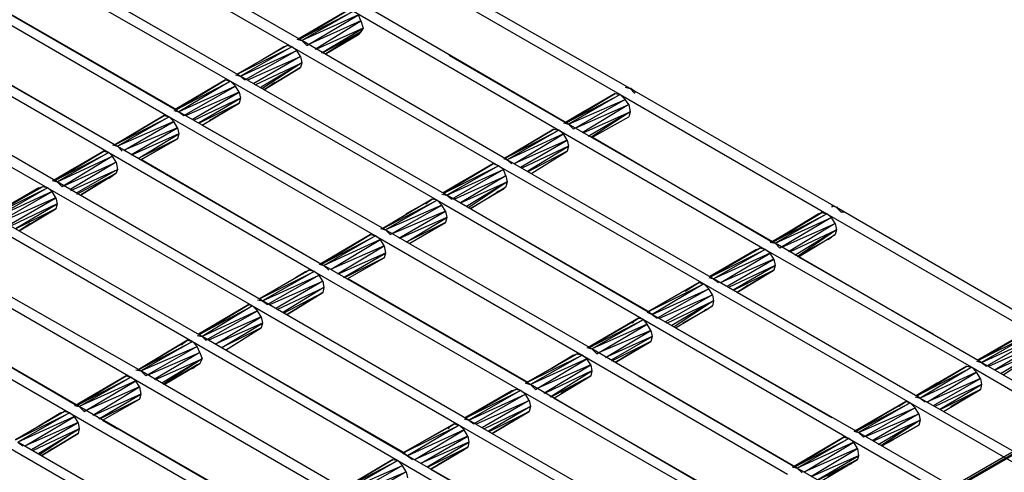
# Model space of a CAD drawing. Units: inches. Extents: x 7.5 to 17, y 2.23 to 9.58.
# Drawn here: x 15.77 to 16.57, y 7.04 to 7.41 of the extents above; entities that cross this region are included whole.
import ezdxf

# ---------------------------------------------------------------- set-up
doc = ezdxf.new("R2010")
doc.units = ezdxf.units.IN
doc.header["$MEASUREMENT"] = 0

msp = doc.modelspace()

# ---------------------------------------------------------------- linework, layer by layer
for p, q in [((15.823, 7.484), (15.991, 7.387)), ((15.999, 7.392), (15.831, 7.489)), ((15.949, 7.363), (15.781, 7.46)), ((15.773, 7.455), (15.941, 7.359)), ((15.8, 7.449), (15.906, 7.388)), ((16.09, 7.445), (16.258, 7.348)), ((16.266, 7.353), (16.098, 7.449)), ((15.724, 7.427), (15.891, 7.33)), ((15.899, 7.334), (15.731, 7.431)), ((15.751, 7.42), (15.897, 7.336)), ((16.216, 7.324), (16.049, 7.421)), ((16.037, 7.417), (15.996, 7.393)), ((15.996, 7.393), (16.037, 7.417)), ((15.997, 7.393), (16.037, 7.417)), ((16.037, 7.417), (15.997, 7.393)), ((15.997, 7.393), (16.041, 7.416)), ((16.041, 7.416), (15.999, 7.392)), ((16.045, 7.413), (15.999, 7.392)), ((16.003, 7.388), (16.045, 7.413)), ((16.041, 7.416), (16.208, 7.319)), ((16.047, 7.408), (16.045, 7.413)), ((15.682, 7.402), (15.849, 7.306)), ((15.996, 7.393), (16.013, 7.403)), ((16.013, 7.403), (15.996, 7.393)), ((16.047, 7.408), (16.005, 7.389)), ((16.01, 7.385), (16.047, 7.408)), ((16.049, 7.402), (16.011, 7.385)), ((16.015, 7.382), (16.049, 7.402)), ((16.047, 7.408), (16.049, 7.402)), ((16.049, 7.402), (16.047, 7.399)), ((15.674, 7.398), (15.842, 7.301)), ((16.047, 7.399), (16.016, 7.382)), ((16.018, 7.381), (16.047, 7.399)), ((16.047, 7.399), (16.018, 7.381)), ((16.018, 7.381), (16.045, 7.397)), ((16.045, 7.397), (16.018, 7.381)), ((16.045, 7.397), (16.037, 7.392)), ((16.047, 7.399), (16.045, 7.397)), ((16.047, 7.399), (16.045, 7.397)), ((15.701, 7.391), (15.847, 7.307)), ((15.987, 7.388), (15.947, 7.365)), ((15.987, 7.388), (15.947, 7.365)), ((15.947, 7.365), (15.991, 7.387)), ((15.991, 7.387), (15.949, 7.363)), ((15.966, 7.376), (15.984, 7.387)), ((15.966, 7.376), (15.984, 7.387)), ((15.984, 7.387), (15.982, 7.385)), ((15.984, 7.387), (15.987, 7.388)), ((15.984, 7.387), (15.987, 7.388)), ((15.984, 7.387), (15.984, 7.386)), ((15.991, 7.387), (15.987, 7.388)), ((15.991, 7.387), (16.159, 7.29)), ((15.995, 7.384), (15.991, 7.387)), ((15.995, 7.393), (15.999, 7.392)), ((15.999, 7.392), (16.003, 7.388)), ((16.166, 7.295), (15.999, 7.392)), ((15.949, 7.363), (15.995, 7.384)), ((15.995, 7.384), (15.953, 7.36)), ((15.955, 7.36), (15.998, 7.379)), ((15.998, 7.379), (15.96, 7.357)), ((15.998, 7.379), (15.995, 7.384)), ((15.998, 7.379), (15.999, 7.374)), ((16.119, 7.38), (16.214, 7.325)), ((15.8, 7.277), (15.632, 7.374)), ((15.961, 7.356), (15.999, 7.374)), ((15.999, 7.374), (15.966, 7.354)), ((15.999, 7.374), (15.967, 7.353)), ((15.968, 7.352), (15.998, 7.37)), ((15.998, 7.37), (15.968, 7.352)), ((15.998, 7.37), (15.968, 7.352)), ((15.968, 7.352), (15.998, 7.37)), ((15.999, 7.374), (15.998, 7.37)), ((15.624, 7.369), (15.792, 7.272)), ((15.945, 7.364), (15.949, 7.363)), ((15.949, 7.363), (15.953, 7.36)), ((16.117, 7.266), (15.949, 7.363)), ((15.937, 7.36), (15.896, 7.336)), ((15.896, 7.336), (15.937, 7.36)), ((15.897, 7.336), (15.937, 7.36)), ((15.937, 7.36), (15.897, 7.336)), ((15.897, 7.336), (15.941, 7.359)), ((15.941, 7.359), (15.899, 7.334)), ((15.945, 7.355), (15.899, 7.334)), ((15.903, 7.331), (15.945, 7.355)), ((15.937, 7.36), (15.941, 7.359)), ((15.941, 7.359), (16.109, 7.262)), ((15.945, 7.355), (15.941, 7.359)), ((15.948, 7.35), (15.945, 7.355)), ((15.968, 7.352), (15.977, 7.358)), ((15.968, 7.352), (15.977, 7.358)), ((16.262, 7.354), (16.266, 7.353)), ((16.264, 7.354), (16.267, 7.353)), ((15.896, 7.336), (15.913, 7.346)), ((15.913, 7.346), (15.896, 7.336)), ((15.948, 7.35), (15.905, 7.331)), ((15.91, 7.328), (15.948, 7.35)), ((15.948, 7.35), (15.949, 7.345)), ((16.254, 7.349), (16.213, 7.325)), ((16.254, 7.349), (16.213, 7.325)), ((16.214, 7.325), (16.254, 7.349)), ((16.254, 7.349), (16.214, 7.325)), ((16.214, 7.325), (16.258, 7.348)), ((16.258, 7.348), (16.216, 7.324)), ((16.254, 7.349), (16.258, 7.348)), ((16.258, 7.348), (16.426, 7.251)), ((16.262, 7.344), (16.258, 7.348)), ((16.266, 7.353), (16.27, 7.349)), ((16.434, 7.256), (16.266, 7.353)), ((16.267, 7.353), (16.266, 7.353)), ((16.267, 7.353), (16.271, 7.35)), ((15.949, 7.345), (15.911, 7.327)), ((15.915, 7.325), (15.949, 7.345)), ((15.948, 7.341), (15.916, 7.325)), ((15.918, 7.323), (15.948, 7.341)), ((15.918, 7.323), (15.948, 7.341)), ((15.924, 7.327), (15.945, 7.339)), ((15.945, 7.339), (15.924, 7.327)), ((15.945, 7.339), (15.942, 7.338)), ((15.948, 7.341), (15.945, 7.339)), ((15.948, 7.341), (15.945, 7.339)), ((15.949, 7.345), (15.948, 7.341)), ((16.216, 7.324), (16.262, 7.344)), ((16.262, 7.344), (16.22, 7.32)), ((16.222, 7.321), (16.265, 7.34)), ((16.265, 7.34), (16.227, 7.317)), ((16.265, 7.34), (16.262, 7.344)), ((16.265, 7.34), (16.266, 7.334)), ((15.847, 7.307), (15.887, 7.331)), ((15.887, 7.331), (15.847, 7.307)), ((15.847, 7.307), (15.891, 7.33)), ((15.891, 7.33), (15.849, 7.306)), ((15.887, 7.331), (15.891, 7.33)), ((15.891, 7.33), (16.059, 7.233)), ((15.895, 7.326), (15.891, 7.33)), ((15.895, 7.335), (15.899, 7.334)), ((15.899, 7.334), (15.903, 7.331)), ((16.067, 7.238), (15.899, 7.334)), ((16.213, 7.325), (16.23, 7.335)), ((16.23, 7.335), (16.213, 7.325)), ((16.228, 7.317), (16.266, 7.334)), ((16.266, 7.334), (16.232, 7.314)), ((16.266, 7.334), (16.234, 7.313)), ((16.235, 7.313), (16.265, 7.33)), ((16.235, 7.313), (16.265, 7.33)), ((16.266, 7.334), (16.265, 7.33)), ((15.895, 7.326), (15.849, 7.306)), ((15.855, 7.303), (15.895, 7.326)), ((15.898, 7.321), (15.895, 7.326)), ((15.918, 7.323), (16.015, 7.268)), ((16.212, 7.325), (16.216, 7.324)), ((16.216, 7.324), (16.22, 7.32)), ((16.384, 7.227), (16.216, 7.324)), ((15.898, 7.321), (15.855, 7.303)), ((15.86, 7.299), (15.898, 7.321)), ((15.899, 7.316), (15.861, 7.299)), ((15.866, 7.296), (15.899, 7.316)), ((15.898, 7.321), (15.899, 7.316)), ((15.899, 7.316), (15.898, 7.312)), ((16.164, 7.296), (16.204, 7.32)), ((16.204, 7.32), (16.164, 7.296)), ((16.164, 7.296), (16.208, 7.319)), ((16.208, 7.319), (16.166, 7.295)), ((16.212, 7.316), (16.166, 7.295)), ((16.172, 7.292), (16.212, 7.316)), ((16.204, 7.32), (16.208, 7.319)), ((16.208, 7.319), (16.376, 7.222)), ((16.212, 7.316), (16.208, 7.319)), ((16.215, 7.311), (16.212, 7.316)), ((15.845, 7.307), (15.849, 7.306)), ((15.849, 7.306), (15.853, 7.302)), ((15.849, 7.306), (16.017, 7.209)), ((15.898, 7.312), (15.866, 7.296)), ((15.868, 7.295), (15.898, 7.312)), ((15.898, 7.312), (15.868, 7.295)), ((15.898, 7.312), (15.868, 7.295)), ((15.898, 7.312), (15.868, 7.295)), ((16.215, 7.311), (16.172, 7.292)), ((16.177, 7.289), (16.215, 7.311)), ((16.216, 7.306), (16.178, 7.288)), ((16.183, 7.286), (16.216, 7.306)), ((16.215, 7.311), (16.216, 7.306)), ((16.216, 7.306), (16.215, 7.302)), ((16.236, 7.313), (16.382, 7.228)), ((15.838, 7.302), (15.797, 7.278)), ((15.838, 7.302), (15.797, 7.278)), ((15.798, 7.278), (15.838, 7.302)), ((15.838, 7.302), (15.798, 7.278)), ((15.798, 7.278), (15.842, 7.301)), ((15.842, 7.301), (15.8, 7.277)), ((15.8, 7.277), (15.845, 7.298)), ((15.845, 7.298), (15.804, 7.273)), ((15.838, 7.302), (15.842, 7.301)), ((15.842, 7.301), (16.009, 7.204)), ((15.845, 7.298), (15.842, 7.301)), ((15.848, 7.293), (15.845, 7.298)), ((15.868, 7.295), (15.877, 7.3)), ((15.868, 7.295), (15.877, 7.3)), ((16.215, 7.302), (16.183, 7.285)), ((16.186, 7.284), (16.215, 7.302)), ((16.186, 7.284), (16.215, 7.302)), ((15.806, 7.274), (15.848, 7.293)), ((15.848, 7.293), (15.811, 7.271)), ((15.848, 7.293), (15.849, 7.287)), ((15.869, 7.295), (16.015, 7.21)), ((16.155, 7.292), (16.114, 7.268)), ((16.155, 7.292), (16.114, 7.268)), ((16.115, 7.268), (16.155, 7.292)), ((16.155, 7.292), (16.115, 7.268)), ((16.115, 7.268), (16.159, 7.29)), ((16.159, 7.29), (16.117, 7.266)), ((16.155, 7.292), (16.159, 7.29)), ((16.159, 7.29), (16.326, 7.194)), ((16.163, 7.287), (16.159, 7.29)), ((16.163, 7.296), (16.166, 7.295)), ((16.166, 7.295), (16.17, 7.292)), ((16.334, 7.198), (16.166, 7.295)), ((15.797, 7.278), (15.814, 7.288)), ((15.814, 7.288), (15.797, 7.278)), ((15.811, 7.27), (15.849, 7.287)), ((15.849, 7.287), (15.816, 7.268)), ((15.816, 7.267), (15.848, 7.284)), ((15.848, 7.284), (15.819, 7.266)), ((15.819, 7.266), (15.848, 7.284)), ((15.819, 7.266), (15.848, 7.284)), ((15.819, 7.266), (15.848, 7.284)), ((15.845, 7.282), (15.819, 7.266)), ((15.845, 7.282), (15.819, 7.266)), ((15.842, 7.28), (15.845, 7.282)), ((15.848, 7.284), (15.845, 7.282)), ((15.848, 7.284), (15.845, 7.282)), ((15.849, 7.287), (15.848, 7.284)), ((16.117, 7.266), (16.163, 7.287)), ((16.163, 7.287), (16.121, 7.263)), ((16.123, 7.263), (16.165, 7.282)), ((16.165, 7.282), (16.128, 7.26)), ((16.165, 7.282), (16.163, 7.287)), ((16.165, 7.282), (16.166, 7.277)), ((15.796, 7.278), (15.8, 7.277)), ((15.8, 7.277), (15.804, 7.273)), ((15.967, 7.18), (15.8, 7.277)), ((16.114, 7.268), (16.131, 7.278)), ((16.131, 7.278), (16.114, 7.268)), ((16.128, 7.26), (16.166, 7.277)), ((16.166, 7.277), (16.133, 7.257)), ((16.166, 7.277), (16.135, 7.256)), ((16.166, 7.277), (16.165, 7.273)), ((15.788, 7.273), (15.747, 7.25)), ((15.747, 7.25), (15.788, 7.273)), ((15.747, 7.25), (15.785, 7.272)), ((15.785, 7.272), (15.747, 7.25)), ((15.788, 7.273), (15.748, 7.25)), ((15.788, 7.273), (15.748, 7.25)), ((15.748, 7.25), (15.792, 7.272)), ((15.792, 7.272), (15.75, 7.248)), ((15.796, 7.269), (15.75, 7.248)), ((15.754, 7.245), (15.796, 7.269)), ((15.783, 7.27), (15.785, 7.272)), ((15.785, 7.272), (15.788, 7.273)), ((15.785, 7.272), (15.788, 7.273)), ((15.785, 7.271), (15.785, 7.272)), ((15.792, 7.272), (15.788, 7.273)), ((15.792, 7.272), (15.959, 7.176)), ((15.796, 7.269), (15.792, 7.272)), ((15.799, 7.264), (15.796, 7.269)), ((16.113, 7.267), (16.117, 7.266)), ((16.117, 7.266), (16.121, 7.263)), ((16.284, 7.169), (16.117, 7.266)), ((16.136, 7.255), (16.165, 7.273)), ((16.136, 7.255), (16.165, 7.273)), ((16.136, 7.255), (16.165, 7.273)), ((16.136, 7.255), (16.165, 7.273)), ((16.163, 7.271), (16.136, 7.255)), ((16.163, 7.271), (16.136, 7.255)), ((16.158, 7.269), (16.163, 7.271)), ((16.165, 7.273), (16.163, 7.271)), ((16.165, 7.273), (16.163, 7.271)), ((15.799, 7.264), (15.756, 7.245)), ((15.761, 7.242), (15.799, 7.264)), ((15.8, 7.259), (15.762, 7.241)), ((15.766, 7.239), (15.8, 7.259)), ((15.799, 7.264), (15.8, 7.259)), ((15.8, 7.259), (15.799, 7.255)), ((16.105, 7.263), (16.065, 7.239)), ((16.105, 7.263), (16.065, 7.239)), ((16.065, 7.239), (16.109, 7.262)), ((16.109, 7.262), (16.067, 7.238)), ((16.113, 7.258), (16.067, 7.238)), ((16.071, 7.234), (16.113, 7.258)), ((16.084, 7.251), (16.102, 7.261)), ((16.102, 7.261), (16.084, 7.251)), ((16.1, 7.259), (16.102, 7.261)), ((16.102, 7.261), (16.105, 7.263)), ((16.102, 7.261), (16.105, 7.263)), ((16.109, 7.262), (16.105, 7.263)), ((16.109, 7.262), (16.277, 7.165)), ((16.113, 7.258), (16.109, 7.262)), ((16.116, 7.253), (16.113, 7.258)), ((15.799, 7.255), (15.767, 7.239)), ((15.769, 7.237), (15.799, 7.255)), ((15.799, 7.255), (15.769, 7.237)), ((16.116, 7.253), (16.073, 7.235)), ((16.078, 7.231), (16.116, 7.253)), ((16.116, 7.253), (16.117, 7.248)), ((16.422, 7.252), (16.381, 7.228)), ((16.422, 7.252), (16.381, 7.228)), ((16.381, 7.228), (16.419, 7.251)), ((16.381, 7.228), (16.419, 7.251)), ((16.382, 7.228), (16.422, 7.252)), ((16.422, 7.252), (16.382, 7.228)), ((16.382, 7.228), (16.426, 7.251)), ((16.426, 7.251), (16.384, 7.227)), ((16.419, 7.251), (16.416, 7.248)), ((16.419, 7.251), (16.422, 7.252)), ((16.419, 7.251), (16.422, 7.252)), ((16.419, 7.251), (16.419, 7.25)), ((16.422, 7.252), (16.426, 7.251)), ((16.426, 7.251), (16.594, 7.154)), ((16.43, 7.248), (16.426, 7.251)), ((16.431, 7.257), (16.43, 7.257)), ((16.43, 7.257), (16.431, 7.257)), ((16.435, 7.256), (16.431, 7.257)), ((16.434, 7.256), (16.438, 7.252)), ((16.601, 7.159), (16.434, 7.256)), ((16.435, 7.256), (16.434, 7.256)), ((16.439, 7.253), (16.438, 7.252)), ((16.44, 7.252), (16.439, 7.253)), ((15.742, 7.244), (15.91, 7.147)), ((15.918, 7.151), (15.75, 7.248)), ((15.769, 7.237), (15.778, 7.243)), ((15.778, 7.243), (15.769, 7.237)), ((16.117, 7.248), (16.079, 7.231)), ((16.084, 7.228), (16.117, 7.248)), ((16.116, 7.244), (16.084, 7.228)), ((16.087, 7.227), (16.116, 7.244)), ((16.087, 7.227), (16.116, 7.244)), ((16.117, 7.248), (16.116, 7.244)), ((16.157, 7.243), (16.282, 7.171)), ((16.384, 7.227), (16.43, 7.248)), ((16.43, 7.248), (16.388, 7.223)), ((16.39, 7.224), (16.433, 7.243)), ((16.433, 7.243), (16.395, 7.22)), ((16.433, 7.243), (16.43, 7.248)), ((16.433, 7.243), (16.434, 7.238)), ((16.055, 7.234), (16.014, 7.21)), ((16.014, 7.21), (16.055, 7.234)), ((16.015, 7.21), (16.055, 7.234)), ((16.055, 7.234), (16.015, 7.21)), ((16.055, 7.234), (16.059, 7.233)), ((16.063, 7.239), (16.067, 7.238)), ((16.067, 7.238), (16.071, 7.234)), ((16.235, 7.141), (16.067, 7.238)), ((16.396, 7.22), (16.434, 7.238)), ((16.434, 7.238), (16.4, 7.217)), ((16.434, 7.238), (16.402, 7.216)), ((16.403, 7.216), (16.433, 7.234)), ((16.403, 7.216), (16.433, 7.234)), ((16.433, 7.234), (16.43, 7.232)), ((16.433, 7.234), (16.43, 7.232)), ((16.434, 7.238), (16.433, 7.234)), ((16.015, 7.21), (16.059, 7.233)), ((16.059, 7.233), (16.017, 7.209)), ((16.063, 7.23), (16.017, 7.209)), ((16.023, 7.206), (16.063, 7.23)), ((16.059, 7.233), (16.227, 7.136)), ((16.063, 7.23), (16.059, 7.233)), ((16.066, 7.225), (16.063, 7.23)), ((16.38, 7.228), (16.384, 7.227)), ((16.384, 7.227), (16.388, 7.223)), ((16.552, 7.13), (16.384, 7.227)), ((16.43, 7.232), (16.409, 7.22)), ((16.409, 7.22), (16.43, 7.232)), ((16.427, 7.23), (16.43, 7.232)), ((15.868, 7.123), (15.7, 7.219)), ((16.014, 7.21), (16.031, 7.22)), ((16.031, 7.22), (16.014, 7.21)), ((16.066, 7.225), (16.023, 7.206)), ((16.028, 7.202), (16.066, 7.225)), ((16.067, 7.219), (16.029, 7.202)), ((16.033, 7.199), (16.067, 7.219)), ((16.066, 7.225), (16.067, 7.219)), ((16.067, 7.219), (16.066, 7.215)), ((16.372, 7.223), (16.331, 7.2)), ((16.331, 7.2), (16.372, 7.223)), ((16.331, 7.2), (16.369, 7.222)), ((16.369, 7.222), (16.331, 7.2)), ((16.372, 7.223), (16.332, 7.2)), ((16.372, 7.223), (16.332, 7.2)), ((16.332, 7.2), (16.376, 7.222)), ((16.376, 7.222), (16.334, 7.198)), ((16.38, 7.219), (16.334, 7.198)), ((16.34, 7.195), (16.38, 7.219)), ((16.367, 7.22), (16.369, 7.222)), ((16.369, 7.222), (16.372, 7.223)), ((16.369, 7.222), (16.372, 7.223)), ((16.369, 7.221), (16.369, 7.222)), ((16.376, 7.222), (16.372, 7.223)), ((16.376, 7.222), (16.544, 7.126)), ((16.38, 7.219), (16.376, 7.222)), ((16.383, 7.214), (16.38, 7.219)), ((15.692, 7.215), (15.86, 7.118)), ((16.013, 7.21), (16.017, 7.209)), ((16.066, 7.215), (16.034, 7.199)), ((16.036, 7.198), (16.066, 7.215)), ((16.036, 7.198), (16.066, 7.215)), ((16.383, 7.214), (16.34, 7.195)), ((16.345, 7.192), (16.383, 7.214)), ((16.383, 7.214), (16.384, 7.209)), ((16.403, 7.216), (16.513, 7.153)), ((16.005, 7.205), (15.965, 7.182)), ((16.005, 7.205), (15.965, 7.182)), ((15.965, 7.182), (16.009, 7.204)), ((16.009, 7.204), (15.967, 7.18)), ((15.967, 7.18), (16.013, 7.201)), ((16.013, 7.201), (15.971, 7.177)), ((15.994, 7.199), (16.002, 7.204)), ((15.994, 7.199), (16.002, 7.204)), ((16.002, 7.204), (16, 7.202)), ((16.002, 7.204), (16.005, 7.205)), ((16.002, 7.204), (16.005, 7.205)), ((16.002, 7.204), (16.002, 7.203)), ((16.009, 7.204), (16.005, 7.205)), ((16.009, 7.204), (16.177, 7.107)), ((16.013, 7.201), (16.009, 7.204)), ((16.016, 7.196), (16.013, 7.201)), ((16.017, 7.209), (16.021, 7.205)), ((16.185, 7.112), (16.017, 7.209)), ((16.384, 7.209), (16.346, 7.191)), ((16.35, 7.189), (16.384, 7.209)), ((16.383, 7.205), (16.351, 7.189)), ((16.353, 7.187), (16.383, 7.205)), ((16.383, 7.205), (16.353, 7.187)), ((16.383, 7.205), (16.353, 7.187)), ((16.383, 7.205), (16.353, 7.187)), ((16.384, 7.209), (16.383, 7.205)), ((15.973, 7.177), (16.016, 7.196)), ((16.016, 7.196), (15.978, 7.174)), ((16.016, 7.196), (16.017, 7.191)), ((16.037, 7.198), (16.183, 7.114)), ((16.28, 7.171), (16.322, 7.195)), ((16.322, 7.195), (16.28, 7.171)), ((16.28, 7.171), (16.326, 7.194)), ((16.326, 7.194), (16.284, 7.169)), ((16.311, 7.188), (16.319, 7.193)), ((16.311, 7.188), (16.319, 7.193)), ((16.319, 7.193), (16.317, 7.192)), ((16.319, 7.193), (16.322, 7.195)), ((16.319, 7.193), (16.322, 7.195)), ((16.322, 7.195), (16.326, 7.194)), ((16.326, 7.194), (16.494, 7.097)), ((16.33, 7.19), (16.326, 7.194)), ((16.33, 7.199), (16.334, 7.198)), ((16.334, 7.198), (16.338, 7.195)), ((16.502, 7.101), (16.334, 7.198)), ((16.353, 7.187), (16.362, 7.193)), ((16.353, 7.187), (16.362, 7.193)), ((15.642, 7.186), (15.81, 7.089)), ((15.818, 7.094), (15.65, 7.191)), ((15.979, 7.173), (16.017, 7.191)), ((16.017, 7.191), (15.984, 7.171)), ((15.984, 7.17), (16.016, 7.187)), ((16.016, 7.187), (15.987, 7.169)), ((15.987, 7.169), (16.016, 7.187)), ((16.017, 7.191), (16.016, 7.187)), ((16.284, 7.169), (16.33, 7.19)), ((16.33, 7.19), (16.288, 7.166)), ((16.29, 7.166), (16.333, 7.185)), ((16.333, 7.185), (16.295, 7.163)), ((16.333, 7.185), (16.33, 7.19)), ((16.333, 7.185), (16.334, 7.18)), ((15.67, 7.18), (15.816, 7.095)), ((15.67, 7.18), (15.816, 7.095)), ((15.956, 7.177), (15.915, 7.153)), ((15.915, 7.153), (15.956, 7.177)), ((15.916, 7.153), (15.956, 7.177)), ((15.956, 7.177), (15.916, 7.153)), ((15.956, 7.177), (15.959, 7.176)), ((15.963, 7.181), (15.967, 7.18)), ((15.967, 7.18), (15.971, 7.177)), ((16.135, 7.083), (15.967, 7.18)), ((16.296, 7.162), (16.334, 7.18)), ((16.334, 7.18), (16.3, 7.16)), ((16.334, 7.18), (16.302, 7.159)), ((16.334, 7.18), (16.333, 7.176)), ((15.916, 7.153), (15.959, 7.176)), ((15.959, 7.176), (15.918, 7.151)), ((15.963, 7.172), (15.918, 7.151)), ((15.921, 7.148), (15.963, 7.172)), ((15.959, 7.176), (16.127, 7.079)), ((15.963, 7.172), (15.959, 7.176)), ((15.966, 7.167), (15.963, 7.172)), ((16.28, 7.171), (16.284, 7.169)), ((16.284, 7.169), (16.288, 7.166)), ((16.452, 7.073), (16.284, 7.169)), ((16.303, 7.158), (16.333, 7.176)), ((16.303, 7.158), (16.333, 7.176)), ((16.33, 7.174), (16.309, 7.162)), ((16.309, 7.162), (16.33, 7.174)), ((16.327, 7.173), (16.33, 7.174)), ((16.333, 7.176), (16.33, 7.174)), ((16.333, 7.176), (16.33, 7.174)), ((15.915, 7.153), (15.932, 7.163)), ((15.932, 7.163), (15.915, 7.153)), ((15.966, 7.167), (15.923, 7.148)), ((15.929, 7.145), (15.966, 7.167)), ((15.967, 7.162), (15.929, 7.145)), ((15.934, 7.142), (15.967, 7.162)), ((15.966, 7.167), (15.967, 7.162)), ((15.967, 7.162), (15.966, 7.158)), ((16.273, 7.166), (16.232, 7.142)), ((16.232, 7.142), (16.273, 7.166)), ((16.232, 7.142), (16.27, 7.164)), ((16.27, 7.164), (16.232, 7.142)), ((16.273, 7.166), (16.233, 7.142)), ((16.273, 7.166), (16.233, 7.142)), ((16.233, 7.142), (16.277, 7.165)), ((16.235, 7.141), (16.277, 7.165)), ((16.28, 7.161), (16.235, 7.141)), ((16.239, 7.137), (16.28, 7.161)), ((16.268, 7.162), (16.27, 7.164)), ((16.27, 7.164), (16.273, 7.166)), ((16.27, 7.164), (16.273, 7.166)), ((16.277, 7.165), (16.273, 7.166)), ((16.277, 7.165), (16.444, 7.068)), ((16.28, 7.161), (16.277, 7.165)), ((16.283, 7.156), (16.28, 7.161)), ((15.966, 7.158), (15.934, 7.142)), ((15.937, 7.14), (15.966, 7.158)), ((15.937, 7.14), (15.966, 7.158)), ((16.283, 7.156), (16.241, 7.138)), ((16.246, 7.134), (16.283, 7.156)), ((16.283, 7.156), (16.284, 7.151)), ((16.303, 7.158), (16.43, 7.085)), ((16.59, 7.155), (16.549, 7.132)), ((16.59, 7.155), (16.549, 7.132)), ((16.549, 7.132), (16.587, 7.154)), ((16.549, 7.132), (16.587, 7.154)), ((16.55, 7.132), (16.59, 7.155)), ((16.59, 7.155), (16.55, 7.132)), ((16.55, 7.132), (16.594, 7.154)), ((16.594, 7.154), (16.552, 7.13)), ((15.866, 7.124), (15.906, 7.148)), ((15.906, 7.148), (15.866, 7.124)), ((15.866, 7.124), (15.91, 7.147)), ((15.91, 7.147), (15.868, 7.123)), ((15.885, 7.136), (15.903, 7.146)), ((15.885, 7.136), (15.903, 7.146)), ((15.903, 7.146), (15.901, 7.144)), ((15.903, 7.146), (15.906, 7.148)), ((15.903, 7.146), (15.906, 7.148)), ((15.906, 7.148), (15.91, 7.147)), ((15.91, 7.147), (16.077, 7.05)), ((15.914, 7.143), (15.91, 7.147)), ((15.914, 7.152), (15.918, 7.151)), ((15.918, 7.151), (15.921, 7.148)), ((16.085, 7.054), (15.918, 7.151)), ((16.284, 7.151), (16.246, 7.134)), ((16.251, 7.132), (16.284, 7.151)), ((16.283, 7.147), (16.251, 7.131)), ((16.254, 7.13), (16.283, 7.147)), ((16.283, 7.147), (16.254, 7.13)), ((16.283, 7.147), (16.254, 7.13)), ((16.283, 7.147), (16.254, 7.13)), ((16.284, 7.151), (16.283, 7.147)), ((16.552, 7.13), (16.598, 7.151)), ((16.598, 7.151), (16.556, 7.127)), ((16.558, 7.127), (16.6, 7.146)), ((16.6, 7.146), (16.563, 7.124)), ((15.868, 7.123), (15.914, 7.143)), ((15.914, 7.143), (15.872, 7.119)), ((15.874, 7.12), (15.916, 7.138)), ((15.916, 7.138), (15.879, 7.116)), ((15.916, 7.138), (15.914, 7.143)), ((15.916, 7.138), (15.918, 7.133)), ((16.181, 7.113), (16.223, 7.137)), ((16.223, 7.137), (16.181, 7.113)), ((16.22, 7.136), (16.223, 7.137)), ((16.22, 7.136), (16.223, 7.137)), ((16.223, 7.137), (16.227, 7.136)), ((16.231, 7.142), (16.235, 7.141)), ((16.235, 7.141), (16.239, 7.137)), ((16.402, 7.044), (16.235, 7.141)), ((16.254, 7.13), (16.272, 7.141)), ((16.254, 7.13), (16.272, 7.141)), ((16.563, 7.124), (16.601, 7.141)), ((16.601, 7.141), (16.568, 7.121)), ((16.601, 7.141), (16.57, 7.12)), ((15.88, 7.116), (15.918, 7.133)), ((15.918, 7.133), (15.885, 7.113)), ((15.918, 7.133), (15.886, 7.112)), ((15.887, 7.112), (15.916, 7.129)), ((15.887, 7.112), (15.916, 7.129)), ((15.887, 7.112), (15.916, 7.129)), ((15.887, 7.112), (15.916, 7.129)), ((15.916, 7.129), (15.914, 7.128)), ((15.916, 7.129), (15.914, 7.128)), ((15.918, 7.133), (15.916, 7.129)), ((16.181, 7.113), (16.227, 7.136)), ((16.227, 7.136), (16.185, 7.112)), ((16.231, 7.133), (16.185, 7.112)), ((16.189, 7.108), (16.231, 7.133)), ((16.202, 7.125), (16.22, 7.136)), ((16.22, 7.136), (16.202, 7.125)), ((16.218, 7.134), (16.22, 7.136)), ((16.22, 7.135), (16.22, 7.136)), ((16.227, 7.136), (16.394, 7.039)), ((16.231, 7.133), (16.227, 7.136)), ((16.234, 7.128), (16.231, 7.133)), ((16.548, 7.131), (16.552, 7.13)), ((16.552, 7.13), (16.556, 7.127)), ((16.719, 7.033), (16.552, 7.13)), ((15.864, 7.124), (15.868, 7.123)), ((15.868, 7.123), (15.872, 7.119)), ((16.035, 7.026), (15.868, 7.123)), ((15.914, 7.128), (15.887, 7.112)), ((15.914, 7.128), (15.887, 7.112)), ((15.91, 7.125), (15.914, 7.128)), ((15.958, 7.128), (16.083, 7.056)), ((16.234, 7.128), (16.191, 7.109)), ((16.196, 7.105), (16.234, 7.128)), ((16.235, 7.123), (16.197, 7.105)), ((16.201, 7.102), (16.235, 7.123)), ((16.234, 7.128), (16.235, 7.123)), ((16.235, 7.123), (16.234, 7.119)), ((16.54, 7.127), (16.499, 7.103)), ((16.499, 7.103), (16.54, 7.127)), ((16.5, 7.103), (16.54, 7.127)), ((16.54, 7.127), (16.5, 7.103)), ((16.5, 7.103), (16.544, 7.126)), ((16.544, 7.126), (16.502, 7.101)), ((16.548, 7.122), (16.502, 7.101)), ((16.508, 7.098), (16.548, 7.122)), ((16.54, 7.127), (16.544, 7.126)), ((16.544, 7.126), (16.711, 7.029)), ((16.548, 7.122), (16.544, 7.126)), ((16.551, 7.117), (16.548, 7.122)), ((15.856, 7.119), (15.815, 7.095)), ((15.815, 7.095), (15.856, 7.119)), ((15.816, 7.095), (15.856, 7.119)), ((15.856, 7.119), (15.816, 7.095)), ((15.816, 7.095), (15.86, 7.118)), ((15.818, 7.094), (15.86, 7.118)), ((15.864, 7.115), (15.818, 7.094)), ((15.822, 7.09), (15.864, 7.115)), ((15.856, 7.119), (15.86, 7.118)), ((15.86, 7.118), (16.028, 7.021)), ((15.864, 7.115), (15.86, 7.118)), ((15.867, 7.11), (15.864, 7.115)), ((16.181, 7.113), (16.185, 7.112)), ((16.234, 7.119), (16.202, 7.102)), ((16.204, 7.101), (16.234, 7.119)), ((16.204, 7.101), (16.234, 7.119)), ((16.21, 7.105), (16.231, 7.117)), ((16.231, 7.117), (16.21, 7.105)), ((16.231, 7.117), (16.228, 7.115)), ((16.234, 7.119), (16.231, 7.117)), ((16.234, 7.119), (16.231, 7.117)), ((16.273, 7.119), (16.4, 7.045)), ((16.499, 7.103), (16.516, 7.113)), ((16.516, 7.113), (16.499, 7.103)), ((16.551, 7.117), (16.508, 7.098)), ((16.513, 7.095), (16.551, 7.117)), ((16.551, 7.117), (16.552, 7.112)), ((15.815, 7.095), (15.832, 7.105)), ((15.832, 7.105), (15.815, 7.095)), ((15.867, 7.11), (15.824, 7.091)), ((15.829, 7.087), (15.867, 7.11)), ((15.867, 7.11), (15.868, 7.104)), ((16.173, 7.108), (16.132, 7.085)), ((16.173, 7.108), (16.132, 7.085)), ((16.132, 7.085), (16.17, 7.107)), ((16.132, 7.085), (16.17, 7.107)), ((16.173, 7.108), (16.133, 7.085)), ((16.173, 7.108), (16.133, 7.085)), ((16.133, 7.085), (16.177, 7.107)), ((16.177, 7.107), (16.135, 7.083)), ((16.17, 7.107), (16.168, 7.105)), ((16.17, 7.107), (16.173, 7.108)), ((16.17, 7.107), (16.173, 7.108)), ((16.17, 7.107), (16.17, 7.106)), ((16.177, 7.107), (16.173, 7.108)), ((16.177, 7.107), (16.345, 7.011)), ((16.181, 7.104), (16.177, 7.107)), ((16.185, 7.112), (16.189, 7.108)), ((16.352, 7.015), (16.185, 7.112)), ((16.552, 7.112), (16.514, 7.094)), ((16.518, 7.092), (16.552, 7.112)), ((16.551, 7.108), (16.519, 7.092)), ((16.521, 7.09), (16.551, 7.108)), ((16.521, 7.09), (16.551, 7.108)), ((16.527, 7.094), (16.548, 7.106)), ((16.548, 7.106), (16.527, 7.094)), ((16.548, 7.106), (16.545, 7.105)), ((16.551, 7.108), (16.548, 7.106)), ((16.551, 7.108), (16.548, 7.106)), ((16.552, 7.112), (16.551, 7.108)), ((15.868, 7.104), (15.83, 7.087)), ((15.834, 7.084), (15.868, 7.104)), ((15.867, 7.1), (15.835, 7.084)), ((15.837, 7.083), (15.867, 7.1)), ((15.837, 7.083), (15.867, 7.1)), ((15.868, 7.104), (15.867, 7.1)), ((16.135, 7.083), (16.181, 7.104)), ((16.181, 7.104), (16.139, 7.08)), ((16.141, 7.08), (16.184, 7.099)), ((16.184, 7.099), (16.146, 7.077)), ((16.184, 7.099), (16.181, 7.104)), ((16.184, 7.099), (16.185, 7.094)), ((16.204, 7.101), (16.35, 7.017)), ((16.49, 7.098), (16.449, 7.074)), ((16.49, 7.098), (16.449, 7.074)), ((16.49, 7.098), (16.45, 7.074)), ((16.49, 7.098), (16.45, 7.074)), ((16.45, 7.074), (16.494, 7.097)), ((16.494, 7.097), (16.452, 7.073)), ((16.487, 7.096), (16.49, 7.098)), ((16.487, 7.096), (16.49, 7.098)), ((16.494, 7.097), (16.49, 7.098)), ((16.494, 7.097), (16.662, 7)), ((16.498, 7.093), (16.494, 7.097)), ((16.498, 7.102), (16.502, 7.101)), ((16.502, 7.101), (16.506, 7.098)), ((16.502, 7.101), (16.67, 7.005)), ((15.806, 7.09), (15.766, 7.067)), ((15.806, 7.09), (15.766, 7.067)), ((15.766, 7.067), (15.81, 7.089)), ((15.81, 7.089), (15.768, 7.065)), ((15.785, 7.078), (15.803, 7.089)), ((15.803, 7.089), (15.785, 7.078)), ((15.801, 7.087), (15.803, 7.089)), ((15.803, 7.089), (15.806, 7.09)), ((15.803, 7.089), (15.806, 7.09)), ((15.803, 7.088), (15.803, 7.089)), ((15.81, 7.089), (15.806, 7.09)), ((15.81, 7.089), (15.978, 6.992)), ((15.814, 7.086), (15.81, 7.089)), ((15.814, 7.095), (15.818, 7.094)), ((15.818, 7.094), (15.822, 7.09)), ((15.986, 6.997), (15.818, 7.094)), ((16.147, 7.076), (16.185, 7.094)), ((16.185, 7.094), (16.151, 7.074)), ((16.152, 7.074), (16.184, 7.09)), ((16.184, 7.09), (16.154, 7.072)), ((16.154, 7.072), (16.184, 7.09)), ((16.185, 7.094), (16.184, 7.09)), ((16.449, 7.074), (16.487, 7.096)), ((16.449, 7.074), (16.487, 7.096)), ((16.452, 7.073), (16.498, 7.093)), ((16.498, 7.093), (16.456, 7.069)), ((16.487, 7.096), (16.485, 7.094)), ((16.501, 7.088), (16.498, 7.093)), ((16.622, 7.083), (13.706, 5.399)), ((16.623, 7.082), (14.109, 5.631)), ((14.111, 5.63), (16.623, 7.081)), ((16.623, 7.081), (14.111, 5.63)), ((15.814, 7.086), (15.768, 7.065)), ((15.774, 7.062), (15.814, 7.086)), ((15.817, 7.081), (15.774, 7.062)), ((15.779, 7.059), (15.817, 7.081)), ((15.817, 7.081), (15.814, 7.086)), ((15.817, 7.081), (15.818, 7.076)), ((15.837, 7.083), (15.849, 7.076)), ((15.838, 7.083), (15.984, 6.999)), ((16.131, 7.084), (16.135, 7.083)), ((16.135, 7.083), (16.139, 7.08)), ((16.303, 6.986), (16.135, 7.083)), ((16.458, 7.07), (16.501, 7.088)), ((16.501, 7.088), (16.463, 7.066)), ((16.464, 7.066), (16.502, 7.083)), ((16.502, 7.083), (16.468, 7.063)), ((16.502, 7.083), (16.47, 7.062)), ((16.501, 7.088), (16.502, 7.083)), ((16.502, 7.083), (16.501, 7.079)), ((16.529, 7.085), (16.529, 7.086)), ((16.529, 7.085), (16.529, 7.086)), ((15.818, 7.076), (15.78, 7.058)), ((15.785, 7.056), (15.818, 7.076)), ((15.818, 7.076), (15.786, 7.055)), ((15.818, 7.076), (15.817, 7.072)), ((16.081, 7.056), (16.123, 7.08)), ((16.123, 7.08), (16.081, 7.056)), ((16.081, 7.056), (16.127, 7.079)), ((16.127, 7.079), (16.085, 7.054)), ((16.131, 7.075), (16.085, 7.054)), ((16.091, 7.051), (16.131, 7.075)), ((16.102, 7.068), (16.12, 7.078)), ((16.12, 7.078), (16.102, 7.068)), ((16.118, 7.076), (16.12, 7.078)), ((16.12, 7.078), (16.123, 7.08)), ((16.12, 7.078), (16.123, 7.08)), ((16.123, 7.08), (16.127, 7.079)), ((16.127, 7.079), (16.295, 6.982)), ((16.131, 7.075), (16.127, 7.079)), ((16.134, 7.07), (16.131, 7.075)), ((16.448, 7.074), (16.452, 7.073)), ((16.452, 7.073), (16.456, 7.069)), ((16.62, 6.976), (16.452, 7.073)), ((16.471, 7.062), (16.501, 7.079)), ((16.501, 7.079), (16.471, 7.062)), ((16.501, 7.079), (16.471, 7.062)), ((16.471, 7.062), (16.501, 7.079)), ((15.768, 7.065), (15.772, 7.062)), ((15.936, 6.968), (15.768, 7.065)), ((15.787, 7.054), (15.817, 7.072)), ((15.817, 7.072), (15.787, 7.054)), ((15.817, 7.072), (15.787, 7.054)), ((15.817, 7.072), (15.787, 7.054)), ((16.134, 7.07), (16.091, 7.051)), ((16.096, 7.048), (16.134, 7.07)), ((16.135, 7.065), (16.096, 7.048)), ((16.101, 7.045), (16.135, 7.065)), ((16.134, 7.07), (16.135, 7.065)), ((16.135, 7.065), (16.134, 7.061)), ((16.44, 7.069), (16.399, 7.045)), ((16.399, 7.045), (16.44, 7.069)), ((16.4, 7.045), (16.44, 7.069)), ((16.44, 7.069), (16.4, 7.045)), ((16.4, 7.045), (16.444, 7.068)), ((16.444, 7.068), (16.402, 7.044)), ((16.448, 7.065), (16.402, 7.044)), ((16.408, 7.041), (16.448, 7.065)), ((16.44, 7.069), (16.444, 7.068)), ((16.444, 7.068), (16.612, 6.971)), ((16.448, 7.065), (16.444, 7.068)), ((16.451, 7.06), (16.448, 7.065)), ((16.471, 7.062), (16.48, 7.067)), ((16.471, 7.062), (16.48, 7.067)), ((15.76, 7.061), (15.928, 6.964)), ((15.787, 7.054), (15.796, 7.06)), ((15.787, 7.054), (15.796, 7.06)), ((16.134, 7.061), (16.102, 7.045)), ((16.104, 7.043), (16.134, 7.061)), ((16.104, 7.043), (16.134, 7.061)), ((16.131, 7.059), (16.104, 7.043)), ((16.104, 7.043), (16.131, 7.059)), ((16.131, 7.059), (16.11, 7.047)), ((16.131, 7.059), (16.11, 7.047)), ((16.128, 7.058), (16.131, 7.059)), ((16.134, 7.061), (16.131, 7.059)), ((16.134, 7.061), (16.131, 7.059)), ((16.451, 7.06), (16.408, 7.041)), ((16.413, 7.037), (16.451, 7.06)), ((16.451, 7.06), (16.452, 7.054)), ((16.033, 7.027), (16.073, 7.051)), ((16.073, 7.051), (16.033, 7.027)), ((16.073, 7.051), (16.033, 7.027)), ((16.073, 7.051), (16.033, 7.027)), ((16.033, 7.027), (16.077, 7.05)), ((16.077, 7.05), (16.035, 7.026)), ((16.073, 7.051), (16.077, 7.05)), ((16.077, 7.05), (16.245, 6.953)), ((16.081, 7.046), (16.077, 7.05)), ((16.081, 7.056), (16.085, 7.054)), ((16.085, 7.054), (16.089, 7.051)), ((16.253, 6.958), (16.085, 7.054)), ((16.399, 7.045), (16.416, 7.055)), ((16.416, 7.055), (16.399, 7.045)), ((16.452, 7.054), (16.414, 7.037)), ((16.418, 7.034), (16.452, 7.054)), ((16.451, 7.051), (16.419, 7.034)), ((16.421, 7.033), (16.451, 7.051)), ((16.421, 7.033), (16.451, 7.051)), ((16.427, 7.037), (16.448, 7.049)), ((16.448, 7.049), (16.427, 7.037)), ((16.448, 7.049), (16.445, 7.047)), ((16.451, 7.051), (16.448, 7.049)), ((16.451, 7.051), (16.448, 7.049)), ((16.452, 7.054), (16.451, 7.051)), ((16.035, 7.026), (16.081, 7.046)), ((16.081, 7.046), (16.039, 7.022)), ((16.041, 7.023), (16.084, 7.041)), ((16.084, 7.041), (16.046, 7.019)), ((16.084, 7.041), (16.081, 7.046)), ((16.084, 7.041), (16.085, 7.036)), ((16.104, 7.043), (16.231, 6.97)), ((16.398, 7.045), (16.402, 7.044)), ((16.402, 7.044), (16.406, 7.04)), ((16.57, 6.947), (16.402, 7.044))]:
    msp.add_line(p, q)

doc.saveas('drawing.dxf')
